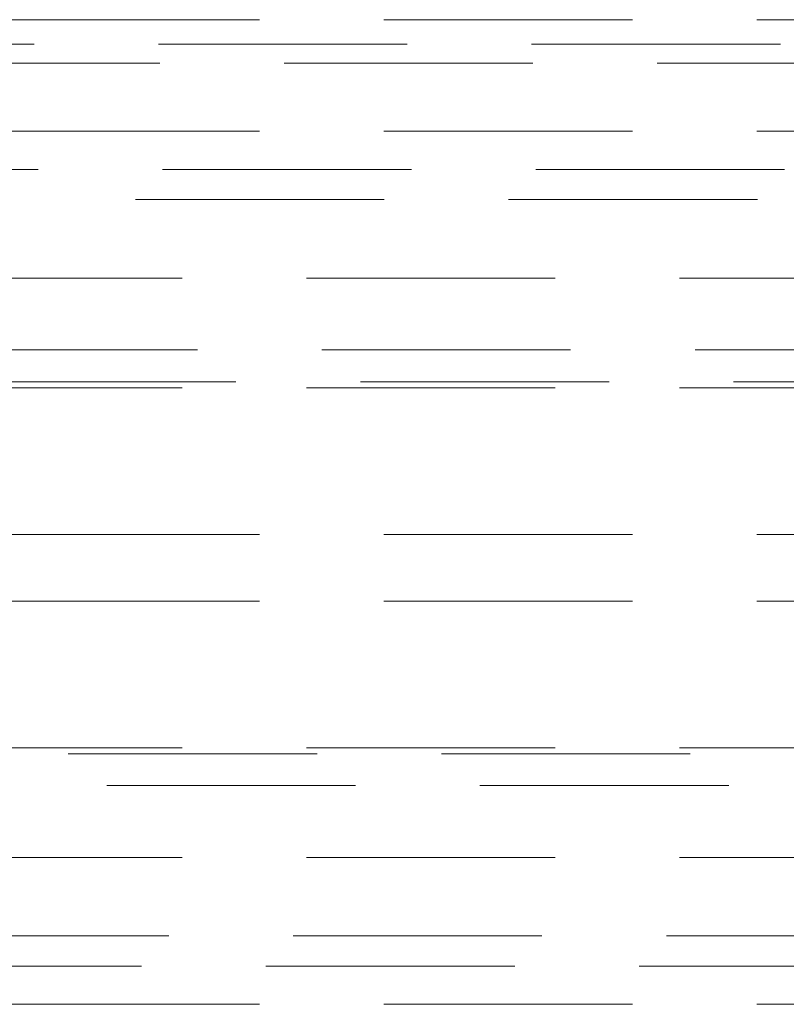
# Model space of a CAD drawing. Units: millimetres. Extents: x 100 to 1984, y -448 to 1337.
# Drawn here: x 1846 to 1866, y 558 to 583 of the extents above; entities that cross this region are included whole.
import ezdxf

# ---------------------------------------------------------------- set-up
doc = ezdxf.new("R2010")
doc.units = ezdxf.units.MM
doc.header["$LTSCALE"] = 5
doc.linetypes.add('HIDDEN', pattern=[1.905, 1.27, -0.635])

msp = doc.modelspace()

# ---------------------------------------------------------------- linework, layer by layer
at = {"color": 7, "linetype": 'HIDDEN', "lineweight": 18}
for p, q in [((1890.663, 583.343), (1685.163, 583.343)), ((1884.913, 582.715), (1690.913, 582.715)), ((1691.269, 582.236), (1884.556, 582.236)), ((1890.663, 580.493), (1685.163, 580.493)), ((1875.494, 579.517), (1700.375, 579.517)), ((1874.799, 578.746), (1701.026, 578.746)), ((1879.163, 576.743), (1696.663, 576.743)), ((1701.758, 574.906), (1874.067, 574.906)), ((1879.163, 573.943), (1696.663, 573.943)), ((1702.74, 574.093), (1873.085, 574.093)), ((1890.663, 570.193), (1685.163, 570.193)), ((1890.663, 568.493), (1685.163, 568.493)), ((1879.163, 564.743), (1696.663, 564.743)), ((1873.085, 564.593), (1702.74, 564.593)), ((1874.067, 563.78), (1701.758, 563.78)), ((1879.163, 561.943), (1696.663, 561.943)), ((1701.026, 559.939), (1874.799, 559.939)), ((1700.331, 559.168), (1875.45, 559.168)), ((1890.663, 558.193), (1685.163, 558.193))]:
    msp.add_line(p, q, dxfattribs=at)

doc.saveas('drawing.dxf')
